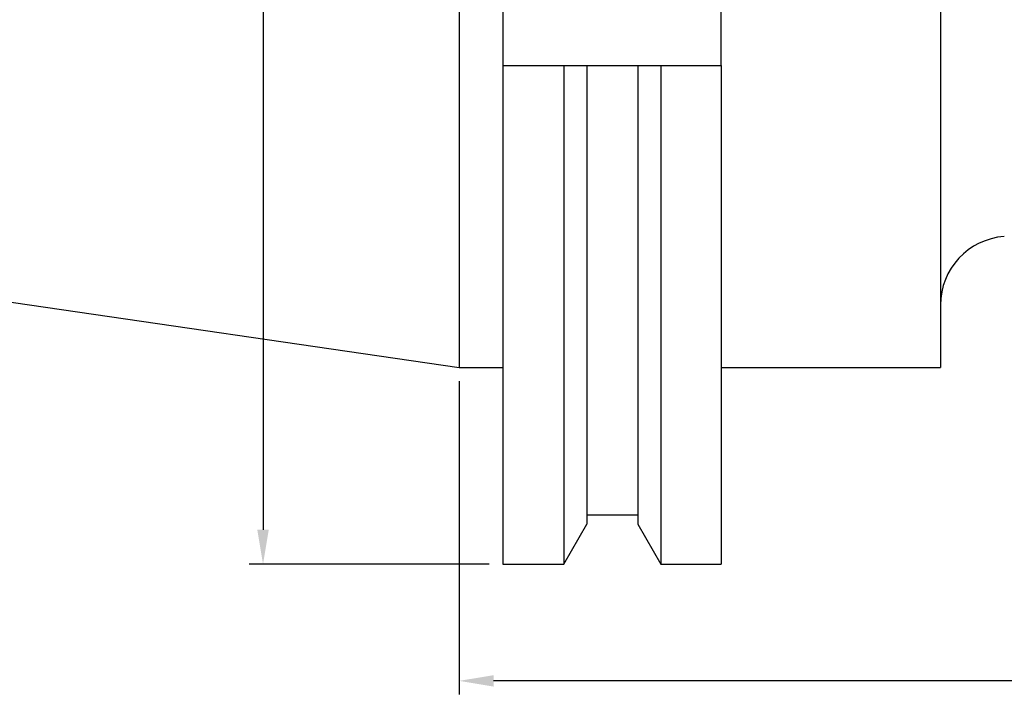
# Model space of a CAD drawing. Units: millimetres. Extents: x 58 to 433, y 37 to 173.
# Drawn here: x 129 to 201, y 64 to 114 of the extents above; entities that cross this region are included whole.
import ezdxf

# ---------------------------------------------------------------- set-up
doc = ezdxf.new("R2010")
doc.units = ezdxf.units.MM
doc.header["$PDSIZE"] = -1
doc.layers.get('DEFPOINTS').update_dxf_attribs({"lineweight": 18})
doc.layers.add('圖層2', color=2, linetype='Continuous', lineweight=35)
doc.layers.add('圖層4', color=4, linetype='Continuous', lineweight=18)
doc.styles.add('CNS', font='romans.shx', dxfattribs={"width": 0.75, "bigfont": 'chineset.shx'})
doc.dimstyles.get("Standard").update_dxf_attribs({"dimtxt": 0.18, "dimasz": 0.18, "dimexe": 0.18, "dimexo": 0.0625, "dimgap": 0.09, "dimtad": 0, "dimtih": 1, "dimtoh": 1, "dimdec": 4, "dimzin": 0, "dimdsep": 46, "dimtxsty": 'Standard', "dimcen": 0.09, "dimadec": 0, "dimazin": 0, "dimtfac": 1, "dimtdec": 4, "dimtofl": 0, "dimtmove": 0, "dimatfit": 3, "dimfxl": 1, "dimtolj": 1, "dimtzin": 0, "dimarcsym": 0})

# ---------------------------------------------------------------- blocks, each defined once
blk = doc.blocks.new('*D145')
at = {"layer": 'DEFPOINTS', "color": 0, "lineweight": -3}
for p in [(164.292, 173.177), (146.842, 74.752), (164.292, 74.752)]:
    blk.add_point(p, dxfattribs=at)
at = {"layer": '圖層4', "lineweight": -2}
for p, q in [((163.292, 173.177), (145.842, 173.177)), ((146.842, 170.677), (146.842, 77.252)), ((163.292, 74.752), (145.842, 74.752))]:
    blk.add_line(p, q, dxfattribs=at)
at = {"layer": '圖層4', "lineweight": -3}
for points in [[(147.258, 170.677), (146.425, 170.677), (146.842, 173.177)], [(146.425, 77.252), (147.258, 77.252), (146.842, 74.752)]]:
    blk.add_solid(points, dxfattribs=at)
at = {"layer": '圖層4', "color": 3, "lineweight": -3, "insert": (144.967, 123.964), "char_height": 2.5, "attachment_point": 5, "rotation": 90, "style": 'CNS'}
blk.add_mtext('%%C\\A1;98.425', dxfattribs=at)
blk = doc.blocks.new('*D148')
at = {"layer": 'DEFPOINTS', "color": 0, "lineweight": -3}
for p in [(415.117, 112.965), (161.117, 89.04), (161.117, 66.261)]:
    blk.add_point(p, dxfattribs=at)
at = {"layer": '圖層4', "lineweight": -2}
for p, q in [((415.117, 111.965), (415.117, 65.261)), ((161.117, 88.04), (161.117, 65.261)), ((412.617, 66.261), (163.617, 66.261))]:
    blk.add_line(p, q, dxfattribs=at)
at = {"layer": '圖層4', "lineweight": -3}
for points in [[(163.617, 66.677), (163.617, 65.844), (161.117, 66.261)], [(412.617, 65.844), (412.617, 66.677), (415.117, 66.261)]]:
    blk.add_solid(points, dxfattribs=at)
at = {"layer": '圖層4', "color": 3, "lineweight": -3, "insert": (288.117, 68.136), "char_height": 2.5, "attachment_point": 5, "style": 'CNS'}
blk.add_mtext('\\A1;254', dxfattribs=at)
blk = doc.blocks.new('*D149')
at = {"layer": 'DEFPOINTS', "color": 0, "lineweight": -3}
for p in [(415.117, 112.965), (59.517, 103.857), (59.517, 56.292)]:
    blk.add_point(p, dxfattribs=at)
at = {"layer": '圖層4', "lineweight": -2}
for p, q in [((415.117, 111.965), (415.117, 55.292)), ((59.517, 102.857), (59.517, 55.292)), ((412.617, 56.292), (62.017, 56.292))]:
    blk.add_line(p, q, dxfattribs=at)
at = {"layer": '圖層4', "lineweight": -3}
for points in [[(62.017, 56.708), (62.017, 55.875), (59.517, 56.292)], [(412.617, 55.875), (412.617, 56.708), (415.117, 56.292)]]:
    blk.add_solid(points, dxfattribs=at)
at = {"layer": '圖層4', "color": 3, "lineweight": -3, "insert": (237.317, 58.167), "char_height": 2.5, "attachment_point": 5, "style": 'CNS'}
blk.add_mtext('\\A1;355.6', dxfattribs=at)

msp = doc.modelspace()

# ---------------------------------------------------------------- linework, layer by layer
at = {"layer": '圖層2', "lineweight": -3}
for p, q in [((161.1169, 158.89), (161.1169, 89.04)), ((196.1169, 158.89), (196.1169, 89.04)), ((164.2919, 136.919), (164.2919, 111.011)), ((180.1669, 111.011), (180.1669, 136.919)), ((164.2919, 111.011), (168.7208, 111.011)), ((164.2919, 111.011), (164.2919, 74.7525)), ((168.7208, 111.011), (168.7208, 74.7525)), ((170.3894, 111.011), (170.3894, 77.6428)), ((170.3894, 111.011), (174.1044, 111.011)), ((174.1044, 111.011), (174.1044, 77.6428)), ((175.7731, 111.011), (175.7731, 74.7525)), ((175.7731, 111.011), (180.1669, 111.011)), ((180.1669, 111.011), (180.1669, 74.7525)), ((59.5169, 103.8569), (161.1169, 89.04)), ((161.1169, 89.04), (164.2919, 89.04)), ((180.1669, 89.04), (196.1169, 89.04)), ((170.3894, 78.321), (174.1044, 78.321)), ((168.7208, 74.7525), (170.3894, 77.6428)), ((174.1044, 77.6428), (175.7731, 74.7525)), ((164.2919, 74.7525), (168.7208, 74.7525)), ((175.7731, 74.7525), (180.1669, 74.7525))]:
    msp.add_line(p, q, dxfattribs=at)
msp.add_arc((201.1169, 93.5775), 5, 94.040254, 180, dxfattribs=at)
for points in [[(168.7208, 111.011), (169.278, 111.011), (169.8343, 111.011), (170.3894, 111.011)], [(174.1044, 111.011), (174.6596, 111.011), (175.2159, 111.011), (175.7731, 111.011)]]:
    msp.add_open_spline(points, degree=3, dxfattribs=at)

# ---------------------------------------------------------------- dimensions: what is measured, and where the dimension line sits
at = {"layer": '圖層4', "lineweight": -3}
dim = msp.add_linear_dim(base=(146.8415, 74.7517), p1=(164.2919, 173.1767), p2=(164.2919, 74.7517), angle=90, text='%%C<>', dimstyle='Standard', override={"dimtxt": 2.5, "dimasz": 2.5, "dimexe": 1, "dimexo": 1, "dimgap": 0.625, "dimtad": 1, "dimtih": 0, "dimtoh": 0, "dimdec": 3, "dimzin": 8, "dimtxsty": 'CNS', "dimcen": 0, "dimclrd": 256, "dimclre": 256, "dimclrt": 3, "dimazin": 2, "dimtm": 0.1, "dimtfac": 0.6, "dimtdec": 3, "dimtmove": 2, "dimtzin": 8}, dxfattribs=at)
dim.commit()
dim.dimension.update_dxf_attribs({"geometry": '*D145', "text_midpoint": (144.9665, 123.9642)})
for base, p2, picture, middle in [((59.5169, 56.2915), (59.5169, 103.8569), '*D149', (237.3169, 58.1665)), ((161.1169, 66.2608), (161.1169, 89.04), '*D148', (288.1169, 68.1358))]:
    dim = msp.add_linear_dim(base=base, p1=(415.1169, 112.965), p2=p2, dimstyle='Standard', override={"dimtxt": 2.5, "dimasz": 2.5, "dimexe": 1, "dimexo": 1, "dimgap": 0.625, "dimtad": 1, "dimtih": 0, "dimtoh": 0, "dimdec": 3, "dimlfac": 1, "dimzin": 8, "dimtxsty": 'CNS', "dimcen": 0, "dimclrd": 256, "dimclre": 256, "dimclrt": 3, "dimadec": 4, "dimazin": 2, "dimtm": 0.381, "dimtfac": 0.6, "dimtdec": 3, "dimtmove": 2, "dimtzin": 8}, dxfattribs=at)
    dim.commit()
    dim.dimension.update_dxf_attribs({"geometry": picture, "text_midpoint": middle})

doc.saveas('drawing.dxf')
